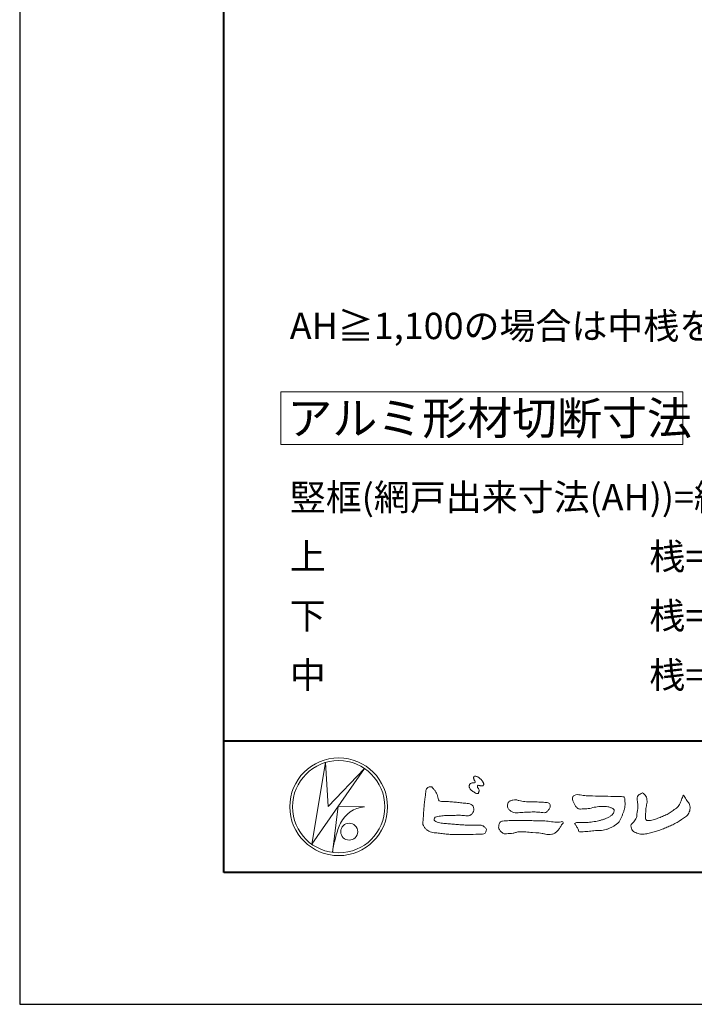
# Model space of a CAD drawing. Units: millimetres. Extents: x 0 to 420, y 0 to 297.
# Drawn here: x 0 to 51, y 0 to 75 of the extents above; entities that cross this region are included whole.
import ezdxf

# ---------------------------------------------------------------- set-up
doc = ezdxf.new("R2010")
doc.units = ezdxf.units.MM
doc.layers.add('AM_0', color=7, linetype='Continuous', lineweight=18)
doc.layers.add('AM_1', color=14, linetype='Continuous', lineweight=40)
doc.layers.add('AM_VIEWS', color=1, linetype='Continuous', lineweight=25, plot=False)
doc.styles.add('ゴシック', font='msgothic.ttc')

msp = doc.modelspace()

# ---------------------------------------------------------------- linework, layer by layer
at = {"layer": 'AM_0', "ltscale": 0.5}
for p, q in [((22.1654, 12.1539), (23.199, 18.3556)), ((23.199, 18.3556), (23.4122, 15.0203)), ((26.1827, 17.8974), (22.1654, 12.1539)), ((23.4121, 15.0203), (26.1827, 17.8974)), ((24.1794, 15.031), (23.7387, 11.5271)), ((24.1794, 15.031), (26.1614, 14.9884)), ((24.3605, 13.7523), (24.3073, 13.6457)), ((23.96, 12.6029), (23.9464, 12.5371))]:
    msp.add_line(p, q, dxfattribs=at)
msp.add_lwpolyline([(19.8214, 46.5), (50.3214, 46.5), (50.3214, 42.5), (19.8214, 42.5)], close=True, dxfattribs=at)
for points in [[(34.1924, 16.7395, 0.0722221), (34.1439, 16.6776, 0.0950318), (34.1194, 16.6041, 0.0687089), (34.1199, 16.5259, 0.0517239), (34.1389, 16.4493, 0.0486844), (34.1726, 16.3781, 0.0419671), (34.2184, 16.3146, 0.0338085), (34.2735, 16.2585, 0.0269313), (34.3352, 16.2094), (34.3996, 16.1641), (34.4636, 16.1181, 0.0140345), (34.5288, 16.074, 0.0279194), (34.5974, 16.0356, 0.0542823), (34.6707, 16.0087, 0.0853479), (34.7488, 16.0031, 0.2319361), (34.8138, 16.0419, 0.0667555), (34.8473, 16.1127, 0.06043), (34.8666, 16.1889, 0.0649805), (34.8622, 16.2669, 0.0190627), (34.8471, 16.345, 0.14511), (34.8068, 16.4105, -0.0627772), (34.7548, 16.4691, -0.1458653), (34.7363, 16.544, -0.1907778), (34.7648, 16.6159, -0.1955249), (34.8413, 16.6191, -0.0190289), (34.9188, 16.6052, 0.0024203), (34.9948, 16.5863, 0.0567524), (35.0728, 16.5764, 0.1361221), (35.148, 16.5956, 0.127784), (35.203, 16.6522, 0.1594765), (35.2199, 16.7279, 0.0848959), (35.1972, 16.8026, 0.0151786), (35.1605, 16.8724, 0.0219323), (35.1194, 16.94, 0.0300347), (35.0716, 17.0018, 0.0209685), (35.0182, 17.0579, 0.0127385), (34.9607, 17.1108, 0.0051432), (34.901, 17.1619, 0.0098161), (34.84, 17.2118, 0.0305424), (34.775, 17.257, 0.0552855), (34.7037, 17.2901, 0.0378895), (34.6279, 17.3084, 0.0370001), (34.5497, 17.3175, 0.2638819), (34.4806, 17.2875, 0.1034183), (34.4534, 17.2135, 0.1108304), (34.4582, 17.1355, 0.0414512), (34.4867, 17.0623, 0.0075427), (34.5203, 16.9912, 0.0057544), (34.559, 16.9221, -0.2509679), (34.5595, 16.8463, -0.2479391), (34.492, 16.8135, -0.0103048), (34.4128, 16.8117, 0.0257822), (34.3346, 16.8028, 0.0450684), (34.2571, 16.7881, 0.1433259), (34.1945, 16.7422)], [(30.8155, 16.1069, -0.0443906), (30.8464, 16.3079, -0.0820874), (30.9797, 16.4609, -0.10864), (31.1711, 16.521, -0.3228782), (31.3362, 16.427, -0.0103279), (31.4808, 16.2827, -0.048452), (31.5928, 16.1123, -0.0518893), (31.6776, 15.9262, 0.0055123), (31.7302, 15.7281, -0.0279987), (31.7754, 15.5286, 0.3719279), (31.9224, 15.4104, 0.0455462), (32.1264, 15.3936, -0.0070014), (32.3317, 15.3947, -0.0094224), (32.5368, 15.3883, -0.0072664), (32.7413, 15.375, -0.0050808), (32.9452, 15.3566, -0.0028859), (33.1489, 15.3351, -0.0006892), (33.3523, 15.312, 0.0015089), (33.5558, 15.2893, 0.0037095), (33.7595, 15.2687, 0.0046027), (33.9634, 15.2518, -0.0567265), (34.1645, 15.2159, -0.1070159), (34.3432, 15.1192, -0.1630682), (34.4408, 14.9442, -0.0690327), (34.4655, 14.7413, -0.122621), (34.3954, 14.5516, -0.0870076), (34.2604, 14.3987, -0.1261685), (34.0768, 14.3132, -0.0696835), (33.8729, 14.3096, -0.0025549), (33.6698, 14.3341, 0.0172417), (33.4656, 14.3487, 0.0126076), (33.2602, 14.3511, 0.0069944), (33.0553, 14.3454, 0.0009963), (32.8511, 14.3365, -0.0050148), (32.6467, 14.3292, -0.0080263), (32.4423, 14.3277, 0.0066031), (32.2376, 14.3297, 0.0251052), (32.0345, 14.305, 0.0029546), (31.8316, 14.2776, 0.0187954), (31.6304, 14.2397, 0.2702427), (31.4718, 14.1252, 0.3654943), (31.5041, 13.9381, 0.1271067), (31.6788, 13.8354, 0.0052034), (31.8776, 13.7839, 0.0301877), (32.0783, 13.7456, 0.0153933), (32.282, 13.7284, -0.0098645), (32.4863, 13.7129, -0.0028994), (32.6899, 13.6914, 0.0066653), (32.8937, 13.6717, 0.0028442), (33.0978, 13.6562, 0.0007494), (33.3018, 13.6419, 0.0012832), (33.5057, 13.6283, 0.0018162), (33.7095, 13.6161, 0.0023472), (33.9134, 13.6055, 0.0028744), (34.1174, 13.5971, 0.003396), (34.3214, 13.5912, 0.0039096), (34.5256, 13.5884, 0.0044123), (34.7299, 13.5889, 0.004901), (34.9345, 13.5932, -0.1418404), (35.1339, 13.5618, -0.0825484), (35.2982, 13.4418, -0.1181955), (35.418, 13.2797, -0.1097343), (35.3737, 13.0819, -0.2726599), (35.234, 12.9443, -0.0675538), (35.0307, 12.9221, 0.0008805), (34.8261, 12.9163, 0.0003647), (34.6221, 12.91), (34.4184, 12.9036, -0.0006308), (34.2142, 12.8976, -0.0011232), (34.0097, 12.8922, -0.0016152), (33.8049, 12.888, -0.0021084), (33.5999, 12.8853, -0.0026042), (33.3948, 12.8845, -0.0031038), (33.1897, 12.886, -0.0036078), (32.9846, 12.8903, -0.0041166), (32.7796, 12.8978, -0.0046301), (32.575, 12.9089, -0.0051475), (32.3706, 12.9239, -0.0056674), (32.1668, 12.9434, -0.0061875), (31.9635, 12.9676, -0.005428), (31.7608, 12.9969, 0.0196775), (31.5575, 13.0194, -0.0181081), (31.3539, 13.0406, -0.0591572), (31.1588, 13.093, -0.0493869), (30.9777, 13.1889, -0.0518255), (30.8178, 13.3168, -0.0526433), (30.6907, 13.4765, -0.0637316), (30.6012, 13.6603, -0.114028), (30.5981, 13.8631, 0.0255065), (30.6266, 14.0657, 0.0096046), (30.6373, 14.2702, -0.0044788), (30.6482, 14.4737, -0.0038396), (30.6625, 14.6772, -0.0032086), (30.6797, 14.8807, -0.0025854), (30.6992, 15.0843, -0.0019687), (30.7206, 15.2879, -0.0013568), (30.7434, 15.4914, -0.0007475), (30.767, 15.6949), (30.791, 15.8983, 0.0004723), (30.8149, 16.1017)], [(38.8195, 15.3609, -0.009365), (39.053, 15.368, -0.012896), (39.2866, 15.3647, -0.0107655), (39.5196, 15.3492, 0.0106203), (39.7526, 15.3342, -0.0223134), (39.9848, 15.3157, -0.1642977), (40.1997, 15.2377, -0.1879512), (40.2701, 15.0208, -0.1667027), (40.1845, 14.8081, -0.022617), (40.0263, 14.6366, -0.2089067), (39.8186, 14.5433, -0.0355636), (39.5865, 14.5675, 0.0153058), (39.354, 14.5905, 0.0126343), (39.1206, 14.6003, 0.0088001), (38.8868, 14.6001, 0.0042666), (38.6534, 14.5938, 0.002961), (38.42, 14.5846, 0.0051445), (38.1878, 14.5717, 0.0072997), (37.9553, 14.5529, -0.021814), (37.7219, 14.5353, -0.0850233), (37.4923, 14.5705, -0.0576683), (37.2813, 14.6692, -0.0939746), (37.1071, 14.8237, -0.1324996), (37.0206, 15.0367, -0.1349902), (37.0596, 15.2648, -0.1620226), (37.2129, 15.4357, -0.0618008), (37.4346, 15.5073, -0.1043278), (37.665, 15.5275, -0.008643), (37.8897, 15.465, 0.0192826), (38.1198, 15.4253, 0.0072595), (38.3513, 15.3946, 0.010441), (38.5839, 15.3722, 0.0136876), (38.8173, 15.3609)]]:
    msp.add_lwpolyline(points, format="xyb", dxfattribs=at)
for points in [[(43.4681, 15.8148), (43.7, 15.8126, -0.000839), (43.9318, 15.8101, -0.0016779), (44.1637, 15.8064, -0.0025149), (44.3954, 15.8007, -0.0033397), (44.6272, 15.7923), (44.8592, 15.7818, 0.0053713), (45.0911, 15.7737, 0.0097241), (45.3229, 15.773, -0.0150646), (45.5548, 15.771, 0.0238828), (45.787, 15.7624, -0.4915897), (45.9174, 15.6155, -0.0014162), (45.9392, 15.385, -0.0380555), (45.951, 15.1536, -0.040352), (45.9232, 14.9234, -0.0290674), (45.8639, 14.6995, -0.0142968), (45.7855, 14.482, -0.0003083), (45.7008, 14.2664, -0.018233), (45.6098, 14.0531, -0.0486837), (45.4915, 13.8536, -0.0711334), (45.3282, 13.6905, -0.0286187), (45.135, 13.5628, -0.0142335), (44.9325, 13.4483, -0.0219409), (44.7231, 13.3493, -0.0263119), (44.5045, 13.2709, -0.030521), (44.2783, 13.2177, -0.0318939), (44.0484, 13.194, -0.0079044), (43.8174, 13.1891, 0.0169898), (43.5854, 13.1798, 0.0127903), (43.355, 13.1541, -0.0041594), (43.1249, 13.1244, -0.0236443), (42.8938, 13.1073, 0.0196782), (42.6623, 13.099, -0.2113343), (42.4415, 13.1229, 0.0043646), (42.3616, 13.3394, -0.0825171), (42.2509, 13.542, -0.0858256), (42.1217, 13.7284, -0.2296751), (42.3313, 13.8014, -0.011525), (42.5628, 13.8034, -0.0003189), (42.795, 13.8, 0.0124765), (43.0268, 13.8021, 0.0153223), (43.2578, 13.8181, 0.0129455), (43.4879, 13.8472, 0.0109199), (43.7164, 13.8871, 0.0105492), (43.9428, 13.9368, 0.0102679), (44.167, 13.9959, 0.0144011), (44.3886, 14.0653, 0.0258821), (44.6034, 14.152, 0.0375093), (44.8055, 14.2653, 0.0509823), (44.9852, 14.4115, 0.1192468), (45.1072, 14.6064, 0.2697197), (45.0791, 14.8249, 0.0635452), (44.8717, 14.9283, 0.042091), (44.6495, 14.9941, 0.0433363), (44.4192, 15.0188, 0.0162623), (44.1876, 15.0162, 0.0086928), (43.9551, 15.0049, 0.0235638), (43.7248, 14.9788, 0.0208487), (43.4975, 14.9289, -0.0114567), (43.2714, 14.8748, -0.0397505), (43.0416, 14.8455, -0.0061755), (42.8099, 14.8387, 0.0059488), (42.5777, 14.8265, -0.1589649), (42.3552, 14.8764, -0.092243), (42.1977, 15.0442, -0.02332), (42.0793, 15.2435, -0.0505367), (41.9829, 15.4542, -0.1176826), (41.9587, 15.6828, -0.2390391), (42.0943, 15.8606, -0.1219841), (42.3173, 15.9183, -0.0502033), (42.547, 15.8944, 0.0193439), (42.7766, 15.8598, 0.0051486), (43.0073, 15.8372, 0.010341), (43.2387, 15.821, 0.0099896)], [(50.3787, 15.8791, 0.0044699), (50.4823, 15.7194, 0.0003214), (50.5873, 15.5606, 0.0180947), (50.6971, 15.4051, -0.0391018), (50.8058, 15.2488, -0.0752381), (50.8686, 15.0705, -0.060937), (50.882, 14.881, -0.0533173), (50.8521, 14.6934, -0.0557733), (50.783, 14.5155, -0.063416), (50.674, 14.3609, -0.0421645), (50.5342, 14.2321, -0.0207734), (50.3796, 14.1219, -0.0025062), (50.2194, 14.0184), (50.0596, 13.9143, -0.0094441), (49.8981, 13.8132, -0.0134772), (49.7325, 13.7207, -0.0087246), (49.5624, 13.6355, -0.0043649), (49.3899, 13.5546, -0.0042198), (49.216, 13.4764, -0.0047679), (49.0409, 13.4015, -0.0053144), (48.8644, 13.3301, -0.0058082), (48.6864, 13.2628, -0.0055343), (48.5072, 13.1996, -0.0051362), (48.3266, 13.1402, -0.0047335), (48.1447, 13.0843, -0.0046927), (47.9616, 13.0318, -0.0094273), (47.777, 12.9843, -0.0148688), (47.5905, 12.9458, -0.0203337), (47.402, 12.9206, -0.0346483), (47.2117, 12.9147, -0.0521975), (47.0252, 12.9453, -0.0226907), (46.8443, 13.0037, -0.0358934), (46.6686, 13.077, -0.1029152), (46.5224, 13.1976, -0.1097864), (46.4418, 13.3685, -0.0961859), (46.3919, 13.5508, -0.1811266), (46.4773, 13.7162, -0.0019201), (46.6029, 13.8592, 0.0194361), (46.7231, 14.0064, 0.080507), (46.8157, 14.1719, 0.0636342), (46.8399, 14.3601, -0.0263519), (46.8623, 14.55), (46.8946, 14.738, 0.0270373), (46.9166, 14.9269, 0.0301725), (46.9145, 15.1171, 0.0152199), (46.895, 15.3058, -0.0023548), (46.8705, 15.4945, -0.058755), (46.8652, 15.6847, -0.1547474), (46.9358, 15.8584, -0.0893554), (47.0944, 15.9613, -0.0724988), (47.2609, 16.0513, -0.2032593), (47.41, 15.9447, -0.0156555), (47.5255, 15.7933, -0.1338616), (47.6034, 15.6225, 0.0004705), (47.6178, 15.432, -0.065899), (47.604, 15.243, -0.0049748), (47.5629, 15.0572, 0.0294969), (47.5358, 14.8688, 0.0052398), (47.5199, 14.6787, 0.0013278), (47.5065, 14.4884, 0.0026943), (47.4937, 14.2987, 0.0293268), (47.4928, 14.1085, 0.3304407), (47.5995, 13.9667, 0.0713645), (47.7883, 13.9498, 0.0510014), (47.9763, 13.9739, 0.0207679), (48.1605, 14.0231, 0.0141664), (48.3406, 14.085, 0.007661), (48.5177, 14.1546, 0.0028734), (48.6932, 14.2278, -0.0014663), (48.8687, 14.3016, 0.0054839), (49.0447, 14.3762, 0.019165), (49.2165, 14.4591, 0.0260986), (49.3787, 14.5579, 0.0110696), (49.5328, 14.6684, -0.0037515), (49.6861, 14.7815, 0.0077342), (49.8402, 14.8933, 0.0481025), (49.9812, 15.0211, 0.0710964), (50.084, 15.18, 0.006205), (50.1643, 15.353, 0.0167136), (50.2368, 15.5287, 0.0210087), (50.2945, 15.7104, -0.1038211)], [(39.3736, 13.933, -0.0064185), (39.6208, 13.9291, -0.009711), (39.8678, 13.9173, -0.0127402), (40.1143, 13.8943, -0.000989), (40.3609, 13.8632, 0.0160771), (40.6072, 13.8398, 0.0197864), (40.8545, 13.8348, 0.0183956), (41.1018, 13.8489, -0.6834353), (41.2527, 13.7479, 0.1136143), (41.0909, 13.5628, -0.0472068), (40.9665, 13.3494, -0.0383704), (40.8072, 13.1608, -0.0625691), (40.6163, 13.0034, -0.082316), (40.3873, 12.9134, -0.0622456), (40.142, 12.8936, -0.0372328), (39.896, 12.9225, -0.0032849), (39.6532, 12.9722, 0.0229948), (39.4093, 13.0093, 0.0116786), (39.1631, 13.0293), (38.9159, 13.0436, -0.0073621), (38.6692, 13.0626, 0.0012476), (38.423, 13.0846, 0.0102115), (38.1763, 13.1011, 0.0292475), (37.9286, 13.0999, 0.0569032), (37.6854, 13.055, -0.0167535), (37.447, 12.9869, -0.0556318), (37.2015, 12.9669, 0.0328445), (36.9556, 12.9413, -0.1557499), (36.7137, 12.9692, -0.0677646), (36.518, 13.1194, -0.1004716), (36.3771, 13.3221, -0.1421285), (36.3649, 13.5658, -0.0750251), (36.444, 13.7993, -0.2567958), (36.6553, 13.9067, -0.0055748), (36.9012, 13.9338, -0.0122585), (37.1465, 13.9436, 0.0005348), (37.3941, 13.952, -0.0089252), (37.6414, 13.9553, -0.0012776), (37.8889, 13.9535), (38.1365, 13.9513, -0.0003146), (38.384, 13.949, -0.0005555), (38.6314, 13.9462, -0.0007964), (38.8789, 13.9428, -0.001037), (39.1263, 13.9384, -0.0012769)]]:
    msp.add_lwpolyline(points, format="xyb", close=True, dxfattribs=at)
for centre, radius in [((24.2107, 15), 3.7107), ((24.2107, 15), 3.5048), ((25.0142, 13.1051), 0.6428)]:
    msp.add_circle(centre, radius, dxfattribs=at)
for centre, radius, start, end in [((26.3348, 12.8002), 2.195, 94.531532, 154.255601), ((30.0407, 11.1688), 6.2476, 156.634925, 166.729248), ((29.3822, 10.8927), 5.679, 163.168766, 173.585638)]:
    msp.add_arc(centre, radius, start, end, dxfattribs=at)
at = {"layer": 'AM_1', "ltscale": 0.5}
msp.add_line((15.5, 20), (404.5, 20), dxfattribs=at)
msp.add_lwpolyline([(15.5, 10), (15.5, 287), (404.5, 287), (404.5, 10)], close=True, dxfattribs=at)
at = {"layer": 'AM_VIEWS', "linetype": 'Continuous'}
msp.add_lwpolyline([(0, 0), (420, 0), (420, 297), (0, 297), (0, 0)], dxfattribs=at)

# ---------------------------------------------------------------- texts
at = {"layer": 'AM_0', "ltscale": 0.5, "style": 'ゴシック'}
for s, height, p in [('AH≧1,100の場合は中桟を取付けてください。', 2, (20.5, 50.5)), ('アルミ形材切断寸法', 2.5, (20.3214, 43.25)), ('竪框(網戸出来寸法(AH))=網戸レール開口部寸法+10mm', 2, (20.5, 37.5)), ('上\u3000\u3000\u3000\u3000\u3000\u3000\u3000\u3000\u3000桟=網戸出来寸法(AW)-35mm', 2, (20.5, 33)), ('下\u3000\u3000\u3000\u3000\u3000\u3000\u3000\u3000\u3000桟=網戸出来寸法(AW)-35mm', 2, (20.5, 28.5)), ('中\u3000\u3000\u3000\u3000\u3000\u3000\u3000\u3000\u3000桟=網戸出来寸法(AW)-101mm', 2, (20.5, 24))]:
    msp.add_text(s, height=height, dxfattribs=at).set_placement(p)

doc.saveas('drawing.dxf')
